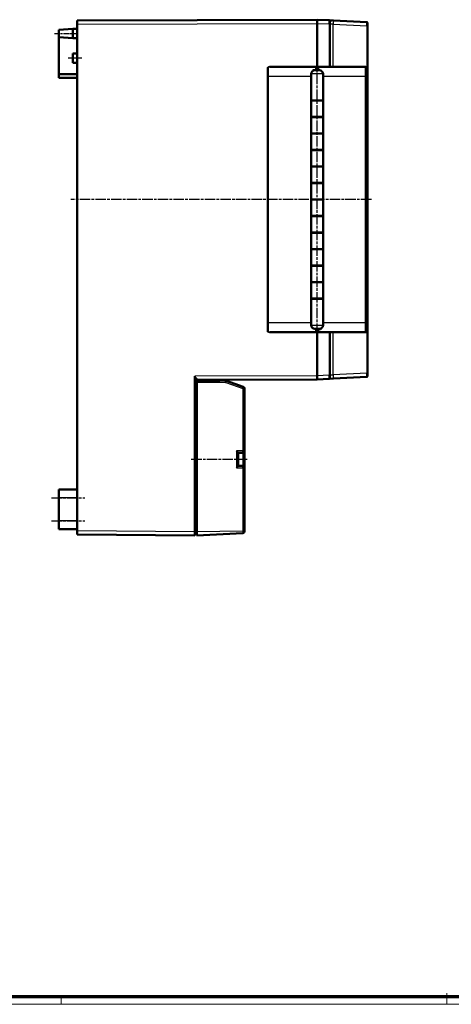
# Model space of a CAD drawing. Units: millimetres. Extents: x 1 to 1190, y 1 to 840.
# Drawn here: x 597 to 831, y 1 to 537 of the extents above; entities that cross this region are included whole.
import ezdxf

# ---------------------------------------------------------------- set-up
doc = ezdxf.new("R2010")
doc.units = ezdxf.units.MM
doc.linetypes.add('CHAIN', pattern=[0.3543, 0.2362, -0.0295, 0.0591, -0.0295])
doc.linetypes.add('DASH_DOT', pattern=[0.37, 0.24, -0.06, 0.01, -0.06])
doc.layers.get('0').update_dxf_attribs({"lineweight": 25})
for name, color, linetype, lineweight in [('Mittellinie (ISO)', 1, 'DASH_DOT', 25), ('Sichtbar (ISO)', 7, 'Continuous', 50), ('Sichtbar schmal (ISO)', 1, 'Continuous', 25)]:
    doc.layers.add(name, color=color, linetype=linetype, lineweight=lineweight)

# ---------------------------------------------------------------- blocks, each defined once
blk = doc.blocks.new('Ränder Bopla-A0-Rahmen')
at = {"color": 1, "linetype": 'Continuous', "lineweight": 18}
for p, q in [((829, 7), (829, 1)), ((1188, 1), (1, 1)), ((619, 5), (619, 1))]:
    blk.add_line(p, q, dxfattribs=at)
at = {"color": 3, "linetype": 'Continuous', "lineweight": 70}
blk.add_line((1184, 5), (20, 5), dxfattribs=at)

msp = doc.modelspace()

# ---------------------------------------------------------------- linework, layer by layer
at = {"layer": 'Mittellinie (ISO)', "linetype": 'CHAIN', "ltscale": 13.889993}
msp.add_line((615.3760148, 529.944839), (627.8760148, 529.944839), dxfattribs=at)
at = {"layer": 'Mittellinie (ISO)', "linetype": 'CHAIN', "ltscale": 8.333956}
msp.add_line((630.3760148, 516.444839), (622.8760148, 516.444839), dxfattribs=at)
at = {"layer": 'Mittellinie (ISO)', "linetype": 'CHAIN', "ltscale": 23.990969}
for p, q in [((758.3760148, 366.2945708), (758.3760148, 512.394839)), ((787.9021828, 439.444839), (624.3233339, 439.444839)), ((689.9033264, 297.944839), (720.3760148, 297.944839)), ((613.8760148, 276.944839), (631.8760148, 276.944839)), ((613.8760148, 264.444839), (631.8760148, 264.444839))]:
    msp.add_line(p, q, dxfattribs=at)
at = {"layer": 'Sichtbar (ISO)'}
for p, q in [((758.3760148, 537.444839), (627.8760148, 536.944839)), ((627.8760148, 534.9448537), (627.8760148, 536.944839)), ((758.3760148, 535.4475799), (758.3760148, 537.444839)), ((764.9021828, 537.102817), (758.3760148, 537.444839)), ((767.2713428, 536.9786546), (764.9021828, 537.102817)), ((765.3760148, 536.6035023), (765.3760148, 535.105558)), ((785.4021828, 536.0284576), (767.2713429, 536.9786546)), ((617.8760148, 531.944839), (625.3760148, 532.444839)), ((617.8760148, 527.944839), (617.8760148, 531.944839)), ((625.3760148, 532.444839), (625.3760148, 527.444839)), ((627.8760148, 532.444839), (625.3760148, 532.444839)), ((627.8760148, 258.9448402), (627.8760148, 534.9448537)), ((758.3760148, 535.4475799), (758.3760148, 535.4448537)), ((758.3760148, 535.4475799), (758.3760148, 511.194839)), ((758.3760148, 511.194839), (758.3760148, 535.4448537)), ((765.3760148, 511.694839), (765.3760148, 535.105558)), ((785.8760148, 535.5291428), (785.8760148, 534.0366646)), ((785.8760148, 344.8530134), (785.8760148, 534.0366646)), ((617.8760148, 527.944839), (617.8760148, 507.694839)), ((617.8760148, 527.944839), (625.3760148, 527.444839)), ((627.8760148, 527.444839), (625.3760148, 527.444839)), ((625.3760148, 513.944839), (625.3760148, 518.944839)), ((627.8760148, 518.944839), (625.3760148, 518.944839)), ((627.8760148, 513.944839), (625.3760148, 513.944839)), ((757.8760148, 511.694839), (732.5404984, 511.694839)), ((756.3260433, 509.994839), (757.8760148, 509.994839)), ((757.1260148, 509.894839), (759.6260148, 509.894839)), ((757.8760148, 511.694839), (757.8760148, 509.994839)), ((758.8760148, 511.194839), (757.8760148, 511.194839)), ((757.8760148, 509.994839), (758.3760148, 509.994839)), ((758.3760148, 509.994839), (758.3760148, 509.894839)), ((784.6164622, 511.694839), (758.8760148, 511.694839)), ((758.8760148, 509.894839), (758.8760148, 511.694839)), ((784.8720859, 511.694839), (784.6164622, 511.694839)), ((785.3760148, 367.694839), (785.3760148, 511.194839)), ((627.8760148, 507.694839), (617.8760148, 507.694839)), ((617.8760148, 507.694839), (617.8760148, 505.694839)), ((627.8760148, 505.694839), (617.8760148, 505.694839)), ((755.1260148, 507.894839), (755.1260148, 493.494839)), ((761.6260148, 507.894839), (761.6260148, 493.494839)), ((761.6260148, 493.494839), (755.1260148, 493.494839)), ((755.1260148, 493.394839), (761.6260148, 493.394839)), ((755.1260148, 484.494839), (755.1260148, 493.394839)), ((755.3765698, 493.394839), (755.3765698, 493.494839)), ((761.3009205, 493.494839), (761.3009205, 493.394839)), ((761.6260148, 484.494839), (761.6260148, 493.394839)), ((755.1260148, 484.494839), (761.6260148, 484.494839)), ((761.6260148, 484.394839), (755.1260148, 484.394839)), ((755.1260148, 484.394839), (755.1260148, 475.494839)), ((755.3765698, 484.394839), (755.3765698, 484.494839)), ((761.3009205, 484.494839), (761.3009205, 484.394839)), ((761.6260148, 484.394839), (761.6260148, 475.494839)), ((761.6260148, 475.494839), (755.1260148, 475.494839)), ((755.1260148, 475.394839), (761.6260148, 475.394839)), ((755.1260148, 466.494839), (755.1260148, 475.394839)), ((755.3765698, 475.394839), (755.3765698, 475.494839)), ((761.3009205, 475.494839), (761.3009205, 475.394839)), ((761.6260148, 466.494839), (761.6260148, 475.394839)), ((755.1260148, 466.494839), (761.6260148, 466.494839)), ((761.6260148, 466.394839), (755.1260148, 466.394839)), ((755.1260148, 466.394839), (755.1260148, 457.494839)), ((755.3765698, 466.394839), (755.3765698, 466.494839)), ((761.3009205, 466.494839), (761.3009205, 466.394839)), ((761.6260148, 466.394839), (761.6260148, 457.494839)), ((761.6260148, 457.494839), (755.1260148, 457.494839)), ((755.1260148, 457.394839), (761.6260148, 457.394839)), ((755.1260148, 448.494839), (755.1260148, 457.394839)), ((755.3765698, 457.394839), (755.3765698, 457.494839)), ((761.3009205, 457.494839), (761.3009205, 457.394839)), ((761.6260148, 448.494839), (761.6260148, 457.394839)), ((755.1260148, 448.494839), (761.6260148, 448.494839)), ((761.6260148, 448.394839), (755.1260148, 448.394839)), ((755.1260148, 448.394839), (755.1260148, 439.494839)), ((755.3765698, 448.394839), (755.3765698, 448.494839)), ((761.3009205, 448.494839), (761.3009205, 448.394839)), ((761.6260148, 448.394839), (761.6260148, 439.494839)), ((761.6260148, 439.494839), (755.1260148, 439.494839)), ((755.1260148, 439.394839), (761.6260148, 439.394839)), ((755.1260148, 430.494839), (755.1260148, 439.394839)), ((755.3765698, 439.394839), (755.3765698, 439.494839)), ((761.3009205, 439.494839), (761.3009205, 439.394839)), ((761.6260148, 430.494839), (761.6260148, 439.394839)), ((755.1260148, 430.494839), (761.6260148, 430.494839)), ((761.6260148, 430.394839), (755.1260148, 430.394839)), ((755.1260148, 430.394839), (755.1260148, 421.494839)), ((755.3765698, 430.394839), (755.3765698, 430.494839)), ((761.3009205, 430.494839), (761.3009205, 430.394839)), ((761.6260148, 430.394839), (761.6260148, 421.494839)), ((761.6260148, 421.494839), (755.1260148, 421.494839)), ((755.1260148, 421.394839), (761.6260148, 421.394839)), ((755.1260148, 412.494839), (755.1260148, 421.394839)), ((755.3765698, 421.394839), (755.3765698, 421.494839)), ((761.3009205, 421.494839), (761.3009205, 421.394839)), ((761.6260148, 412.494839), (761.6260148, 421.394839)), ((755.1260148, 412.494839), (761.6260148, 412.494839)), ((761.6260148, 412.394839), (755.1260148, 412.394839)), ((755.1260148, 412.394839), (755.1260148, 403.494839)), ((755.3765698, 412.394839), (755.3765698, 412.494839)), ((761.3009205, 412.494839), (761.3009205, 412.394839)), ((761.6260148, 412.394839), (761.6260148, 403.494839)), ((761.6260148, 403.494839), (755.1260148, 403.494839)), ((755.1260148, 403.394839), (761.6260148, 403.394839)), ((755.1260148, 394.494839), (755.1260148, 403.394839)), ((755.3765698, 403.394839), (755.3765698, 403.494839)), ((761.3009205, 403.494839), (761.3009205, 403.394839)), ((761.6260148, 394.494839), (761.6260148, 403.394839)), ((755.1260148, 394.494839), (761.6260148, 394.494839)), ((761.6260148, 394.394839), (755.1260148, 394.394839)), ((755.1260148, 394.394839), (755.1260148, 385.494839)), ((755.3765698, 394.394839), (755.3765698, 394.494839)), ((761.3009205, 394.494839), (761.3009205, 394.394839)), ((761.6260148, 394.394839), (761.6260148, 385.494839)), ((761.6260148, 385.494839), (755.1260148, 385.494839)), ((755.1260148, 385.394839), (761.6260148, 385.394839)), ((755.1260148, 370.994839), (755.1260148, 385.394839)), ((755.3765698, 385.394839), (755.3765698, 385.494839)), ((761.3009205, 385.494839), (761.3009205, 385.394839)), ((761.6260148, 370.994839), (761.6260148, 385.394839)), ((732.5404984, 367.194839), (757.8760148, 367.194839)), ((759.6260148, 368.994839), (757.1260148, 368.994839)), ((757.8760148, 368.994839), (757.8760148, 367.194839)), ((757.8760148, 367.694839), (758.8760148, 367.694839)), ((758.3760148, 368.894839), (758.3760148, 368.994839)), ((758.8760148, 368.894839), (758.3760148, 368.894839)), ((758.3760148, 343.4448819), (758.3760148, 367.694839)), ((758.3760148, 367.694839), (758.3760148, 343.4420981)), ((760.3134007, 368.894839), (758.8760148, 368.894839)), ((758.8760148, 367.194839), (758.8760148, 368.894839)), ((758.8760148, 367.194839), (784.6164622, 367.194839)), ((765.3760148, 343.78412), (765.3760148, 367.194839)), ((784.6164622, 367.194839), (784.8720859, 367.194839)), ((758.3760148, 343.4448819), (758.3760148, 343.4420981)), ((758.3760148, 341.444839), (758.3760148, 343.4420981)), ((765.3760148, 343.78412), (765.3760148, 342.2861757)), ((785.8760148, 344.8530134), (785.8760148, 343.3605352)), ((691.8760148, 343.1948819), (691.8760148, 258.4448402)), ((692.8760148, 341.8757533), (691.8760148, 341.8763511)), ((692.8760148, 340.811021), (692.8760148, 341.8757533)), ((692.8760148, 341.1985984), (758.3760148, 341.444839)), ((704.8760148, 340.944839), (692.8760148, 340.944839)), ((692.8760148, 339.944839), (692.8760148, 340.811021)), ((692.8760148, 339.944839), (692.8760148, 258.4381077)), ((704.8760148, 340.944839), (704.8760148, 341.2437112)), ((704.8760148, 340.944839), (704.8760864, 340.9448353)), ((708.4806867, 340.7559262), (704.8760864, 340.9448353)), ((718.207648, 337.4225586), (709.0392812, 340.6454839)), ((758.3760148, 341.444839), (764.9021828, 341.786861)), ((764.9021828, 341.786861), (767.2713428, 341.9110234)), ((767.2713429, 341.9110234), (785.4021828, 342.8612204)), ((718.8760148, 302.544839), (718.8760148, 336.4791502)), ((715.3760148, 301.5462095), (715.3760148, 294.3434685)), ((715.3760148, 301.544839), (717.8760148, 301.544839)), ((718.8760148, 293.344839), (718.8760148, 302.544839)), ((717.8760148, 294.344839), (715.3760148, 294.344839)), ((718.8760148, 258.7907366), (718.8760148, 293.344839)), ((617.8760148, 276.944839), (617.8760148, 281.444839)), ((627.8760148, 281.444839), (617.8760148, 281.444839)), ((617.8760148, 276.944839), (617.8760148, 264.444839)), ((617.8760148, 259.944839), (617.8760148, 264.444839)), ((627.8760148, 259.944839), (617.8760148, 259.944839)), ((627.8760148, 256.944839), (627.8760148, 258.9448402)), ((691.8760148, 258.4448402), (691.8760148, 256.444839)), ((692.8760148, 256.444839), (692.8760148, 258.4381077)), ((692.8760148, 256.444839), (717.9283507, 257.7577763)), ((718.8760148, 258.7907366), (718.8760148, 258.7564058)), ((627.8760148, 256.944839), (691.8760148, 256.444839)), ((691.8760148, 256.944839), (692.8760148, 256.944839))]:
    msp.add_line(p, q, dxfattribs=at)
for centre, radius, start, end in [((764.8760148, 536.6035023), 0.5, 0, 86.999999938), ((785.3760148, 535.5291428), 0.5, 0, 87), ((757.1260148, 507.894839), 2, 90, 180), ((759.6260148, 507.894839), 2, 0, 90), ((757.1260148, 370.994839), 2, 180, 270), ((759.6260148, 370.994839), 2, 270, 0), ((785.3760148, 343.3605352), 0.5, 273.000000056, 0), ((708.3760148, 338.7586671), 2, 70.632066124, 86.999999983), ((764.8760148, 342.2861757), 0.5, 273.000000062, 0), ((717.8760148, 336.4791502), 1, 0, 70.632066124), ((717.8760148, 302.544839), 1, 270, 0), ((717.8760148, 293.344839), 1, 0, 90), ((717.8760148, 258.7564058), 1, 273, 0)]:
    msp.add_arc(centre, radius, start, end, dxfattribs=at)
for centre, major_axis, ratio, start_param, end_param in [((784.8720859, 511.194839), (0.5039289, 0), 0.9922034873, 0, 1.5707963268), ((784.8720859, 367.694839), (0.5039289, 0), 0.9922034873, 4.7123889804, 6.2831853072), ((704.8498289, 339.944839), (-0.0261859, -0.9999991), 0.052300192, 1.5721658547, 3.1402231257), ((714.3760148, 302.544839), (-0.9996573, 0.9996573), 0.0261859216, 3.1677725924, 4.6862090416), ((714.3760148, 293.344839), (0.9996573, 0.9996573), 0.0261859216, 4.7385689192, 6.2570053684)]:
    msp.add_ellipse(centre, major_axis=major_axis, ratio=ratio, start_param=start_param, end_param=end_param, dxfattribs=at)
for points, knots in [([(755.9888546, 509.5398391), (756.0578968, 509.6553376), (756.1365272, 509.7696068), (756.2567706, 509.9171102), (756.2909763, 509.9565039), (756.3260433, 509.994839)], [-0.38247130704, -0.38247130704, -0.38247130704, -0.38247130704, -0.340032527596, -0.340032527596, -0.324017092379, -0.324017092379, -0.324017092379, -0.324017092379]), ([(760.5913803, 369.2437127), (760.543886, 369.1731478), (760.4937145, 369.1052753), (760.4011139, 368.9916791), (760.3584896, 368.9430184), (760.3134007, 368.894839)], [0.30769836783, 0.30769836783, 0.30769836783, 0.30769836783, 0.335369194094, 0.335369194094, 0.356124282627, 0.356124282627, 0.356124282627, 0.356124282627])]:
    msp.add_open_spline(points, degree=3, knots=knots, dxfattribs=at)
at = {"layer": 'Sichtbar schmal (ISO)'}
for p, q in [((627.8760148, 534.9448537), (758.3760148, 535.4448537)), ((758.3760148, 535.4475799), (764.9021828, 535.105558)), ((764.9021828, 535.105558), (765.3760148, 535.105558)), ((764.9021828, 535.105558), (764.9021828, 511.694839)), ((767.1322761, 534.9959719), (765.3760148, 534.9959719)), ((767.1322761, 534.9959719), (785.4369494, 534.0366646)), ((767.1322761, 511.694839), (767.1322761, 534.9959719)), ((785.4369494, 534.0366646), (785.4369494, 344.8530134)), ((785.8760148, 534.0366646), (785.4369494, 534.0366646)), ((731.3797319, 367.6970682), (731.3797319, 511.1926099)), ((785.115777, 511.194839), (785.3760148, 511.194839)), ((731.6195702, 506.694839), (731.9894754, 506.694839)), ((731.6195702, 506.694839), (731.6195702, 372.194839)), ((731.9894754, 372.194839), (731.9894754, 506.694839)), ((731.9894754, 506.694839), (755.1260148, 506.694839)), ((761.6260148, 507.894839), (755.1260148, 507.894839)), ((761.6260148, 506.694839), (784.5153805, 506.694839)), ((784.5153805, 506.694839), (784.8643424, 506.694839)), ((784.5153805, 506.694839), (784.5153805, 372.194839)), ((784.8643424, 372.194839), (784.8643424, 506.694839)), ((731.9894754, 372.194839), (731.6195702, 372.194839)), ((755.1260148, 372.194839), (731.9894754, 372.194839)), ((755.1260148, 370.994839), (761.6260148, 370.994839)), ((784.5153805, 372.194839), (761.6260148, 372.194839)), ((784.5153805, 372.194839), (784.8643424, 372.194839)), ((764.9021828, 367.194839), (764.9021828, 343.78412)), ((767.1322761, 343.8937061), (767.1322761, 367.194839)), ((785.3760148, 367.694839), (785.115777, 367.694839)), ((758.3760148, 343.4448819), (691.8760148, 343.1948819)), ((764.9021828, 343.78412), (758.3760148, 343.4420981)), ((765.3760148, 343.78412), (764.9021828, 343.78412)), ((765.3760148, 343.8937061), (767.1322761, 343.8937061)), ((785.4369494, 344.8530134), (767.1322761, 343.8937061)), ((785.8760148, 344.8530134), (785.4369494, 344.8530134)), ((692.8760148, 339.944839), (704.9021648, 339.944839)), ((704.9021648, 339.944839), (708.4806867, 339.7572966)), ((708.7599839, 339.7020755), (717.9283507, 336.4791502)), ((717.9283507, 336.4791502), (718.8760148, 336.4791502)), ((717.9283507, 336.4791502), (717.9283507, 302.544839)), ((717.9283507, 302.544839), (714.4283507, 302.544839)), ((714.4283507, 302.544839), (714.4283507, 293.344839)), ((717.8760148, 301.544839), (717.8760148, 294.344839)), ((717.9283507, 302.544839), (718.8760148, 302.544839)), ((714.4283507, 293.344839), (717.9283507, 293.344839)), ((718.8760148, 293.344839), (717.9283507, 293.344839)), ((717.9283507, 293.344839), (717.9283507, 258.7907366)), ((627.8760148, 276.944839), (617.8760148, 276.944839)), ((627.8760148, 264.444839), (617.8760148, 264.444839)), ((691.8760148, 258.4448402), (627.8760148, 258.9448402)), ((692.8760148, 258.444839), (691.8760148, 258.444839)), ((717.9283507, 258.7907366), (692.8760148, 258.4381077)), ((718.8760148, 258.7907366), (717.9283507, 258.7907366))]:
    msp.add_line(p, q, dxfattribs=at)
msp.add_arc((708.4283507, 338.7586671), 1, 70.632066124, 86.999999957, dxfattribs=at)
for centre, major_axis, ratio, start_param, end_param in [((764.8760148, 535.1014437), (-0.0261546, -2.0013737), 0.0130459482, 1.5730225136, 3.1410797852), ((767.3760148, 534.9704243), (-0.1077753, 2.0082288), 0.1203628007, 6.270382564, 7.8348006932), ((785.3760148, 534.0270843), (-0.0260953, -2.0013757), 0.0303792226, 1.5759793338, 3.1403974689), ((731.3719384, 506.694839), (0, -4.5), 0.055029281, 1.5707963268, 3.1101154247), ((732.5404984, 506.694839), (-19.5987601, 0), 0.2551181799, 4.7123889804, 4.7463385581), ((731.8712532, 506.694839), (0, 5), 0.0236444484, 4.7123889804, 6.2492362083), ((784.6164622, 506.694839), (0, -5), 0.0202163413, 3.1415926535, 4.7123889804), ((784.6164622, 511.194839), (0, 0.5), 0.9986295348, 4.7123889804, 6.2831853065), ((785.115777, 506.694839), (0, 4.5), 0.0558743569, 0, 1.5707963268), ((731.3719384, 372.194839), (0, -4.5), 0.055029281, 0.0314772289, 1.5707963268), ((731.8712532, 372.194839), (0, 5), 0.0236444484, 3.1755417525, 4.7123889804), ((784.6164622, 372.194839), (0, -5), 0.0202163413, 4.7123889804, 6.2831853073), ((785.115777, 372.194839), (0, 4.5), 0.0558743569, 1.5707963268, 3.1415926536), ((732.5404984, 372.194839), (-19.5987601, 0), 0.2551181799, 1.5368472153, 1.5707963268), ((784.6164622, 367.694839), (0, -0.5), 0.9986295348, 0, 1.5707963249), ((764.8760148, 343.7882343), (0.0261546, -2.0013737), 0.0130459482, 0.0005128693, 1.5685701403), ((767.3760148, 343.9192537), (0.1077753, 2.0082288), 0.1203628007, 1.5899772676, 3.1543953968), ((785.3760148, 344.8625937), (0.0260953, -2.0013757), 0.0303792226, 0.0011951849, 1.5656133198), ((708.4283507, 339.7572966), (0.052336, 0.9986295), 0.0522644277, 4.7151280081, 6.2831852511), ((708.707648, 339.7020755), (0.3316332, 0.9434084), 0.0493816196, 4.7297461924, 6.2831853073), ((717.8760148, 336.4791502), (0.3316332, 0.9434084), 0.0493816196, 4.7297461924, 6.2831853072), ((717.8760148, 302.544839), (0, -1), 0.0523359562, 0, 1.5707963268), ((717.8760148, 293.344839), (0, 1), 0.0523359562, 4.7123889804, 6.2831853072)]:
    msp.add_ellipse(centre, major_axis=major_axis, ratio=ratio, start_param=start_param, end_param=end_param, dxfattribs=at)
for points, knots in [([(765.3760148, 536.6035023), (765.3760148, 536.6174312), (765.3903232, 536.6321943), (765.4622058, 536.6732955), (765.5399499, 536.7011324), (765.8102139, 536.7816864), (766.0427771, 536.8414344), (766.6006703, 536.9523224), (766.936425, 536.9962069), (767.2713428, 536.9786546)], [-0.0038313167, -0.0038313167, -0.0038313167, -0.0038313167, 0.5605169906, 0.5605169906, 1.4634742823, 1.4634742823, 2.9082059491, 2.9082059491, 4.5109551314, 4.5109551314, 4.5109551314, 4.5109551314]), ([(731.3797376, 511.1926184), (731.3800349, 511.2534163), (731.3920039, 511.314032), (731.4381224, 511.4326357), (731.4742746, 511.48997), (731.5663827, 511.5850482), (731.6189315, 511.6196421), (731.7033224, 511.6581727), (731.73683, 511.669502), (731.8053013, 511.6849559), (731.8402598, 511.6891079), (731.8752887, 511.6893905)], [0.00023212135, 0.00023212135, 0.00023212135, 0.00023212135, 0.018472697728, 0.018472697728, 0.038408642367, 0.038408642367, 0.058194172428, 0.058194172428, 0.070271227993, 0.070271227993, 0.082302464217, 0.082302464217, 0.082302464217, 0.082302464217]), ([(731.8752887, 367.2002875), (731.8136593, 367.2007847), (731.7522533, 367.2132594), (731.6330772, 367.2606226), (731.5758726, 367.2972923), (731.4842792, 367.3874636), (731.4489153, 367.4393831), (731.4095033, 367.5276034), (731.3984912, 367.5610377), (731.3837699, 367.6286737), (731.3799049, 367.6628394), (731.3797376, 367.6970597)], [0.000036373573, 0.000036373573, 0.000036373573, 0.000036373573, 0.018526075363, 0.018526075363, 0.038509897152, 0.038509897152, 0.057094644752, 0.057094644752, 0.067648758102, 0.067648758102, 0.077969192938, 0.077969192938, 0.077969192938, 0.077969192938]), ([(767.2713428, 341.9110234), (766.9364251, 341.8934711), (766.6006701, 341.9373557), (766.0427769, 342.0482437), (765.8102138, 342.1079916), (765.5399499, 342.1885456), (765.4622058, 342.2163825), (765.3903232, 342.2574837), (765.3760148, 342.2722468), (765.3760148, 342.2861757)], [0.0000000143, 0.0000000143, 0.0000000143, 0.0000000143, 1.6027490224, 1.6027490224, 3.0474805356, 3.0474805356, 3.9504377313, 3.9504377313, 4.5147859786, 4.5147859786, 4.5147859786, 4.5147859786]), ([(717.9283507, 258.7907366), (717.9292621, 258.7235756), (717.9300925, 258.6557711), (717.9319725, 258.4828352), (717.9328455, 258.3808579), (717.9343135, 258.1350956), (717.9343948, 258.0062478), (717.9328083, 257.812546), (717.9309391, 257.7579119), (717.9283507, 257.7577763)], [0, 0, 0, 0, 0.006697631982, 0.006697631982, 0.017413843154, 0.017413843154, 0.034559781029, 0.034559781029, 0.05358105586, 0.05358105586, 0.05358105586, 0.05358105586])]:
    msp.add_open_spline(points, degree=3, knots=knots, dxfattribs=at)

# ---------------------------------------------------------------- block references
msp.add_blockref('Ränder Bopla-A0-Rahmen', (0, 0))

doc.saveas('drawing.dxf')
